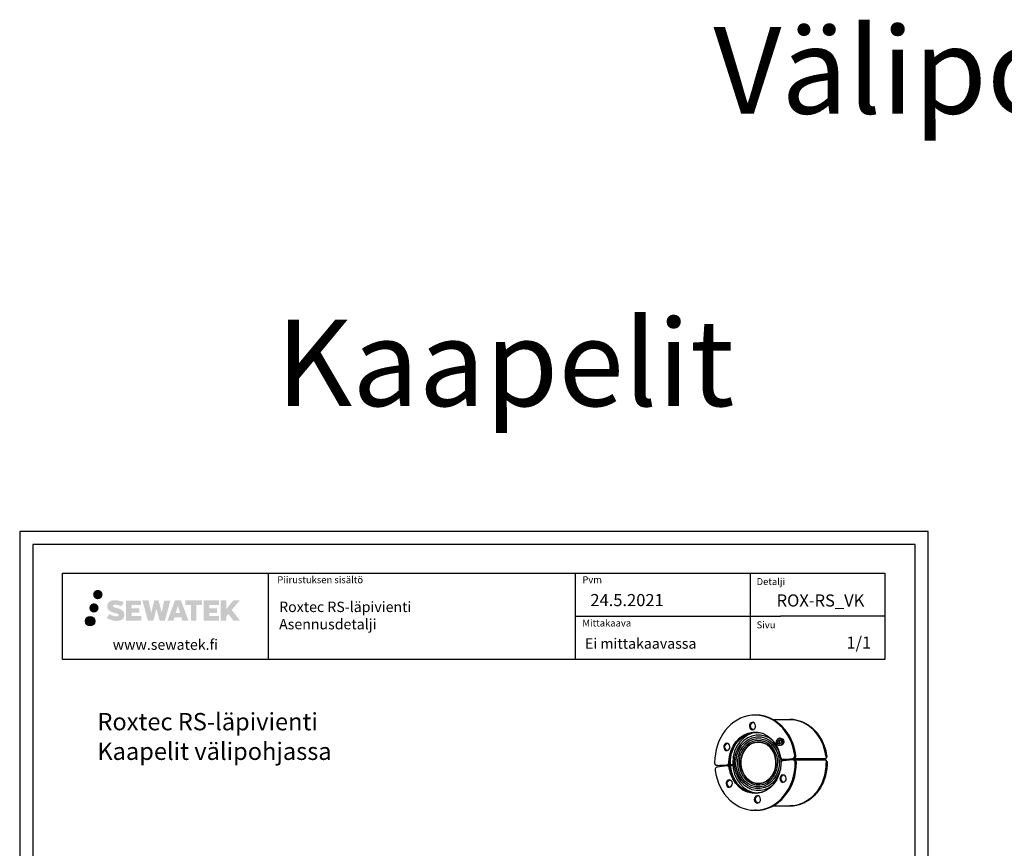
# Model space of a CAD drawing. Units: millimetres. Extents: x -688 to 7069, y -15143 to -573.
# Drawn here: x 2752 to 3889, y -1531 to -573 of the extents above; entities that cross this region are included whole.
import ezdxf
from ezdxf.enums import TextEntityAlignment as Align

# ---------------------------------------------------------------- set-up
doc = ezdxf.new("R2010")
doc.units = ezdxf.units.MM
doc.styles.add('_12 Verdana', font='verdana.ttf', dxfattribs={"height": 12})
doc.styles.add('_14 Verdana', font='verdana.ttf', dxfattribs={"height": 14})
doc.styles.add('_8 Verdana', font='verdana.ttf', dxfattribs={"height": 8})
doc.styles.get("Standard").update_dxf_attribs({"font": 'verdana.ttf'})

msp = doc.modelspace()

# ---------------------------------------------------------------- hatches: boundary and pattern name
at = {"ltscale": 0.5, "transparency": 33554687}
h = msp.add_hatch(color=256, dxfattribs=at)
h.dxf.hatch_style = 1
h.paths.add_polyline_path([(2836.38987, -1237.47865, 1), (2847.2264, -1237.47865, 1)])
h = msp.add_hatch(color=256, dxfattribs=at)
h.dxf.hatch_style = 1
h.paths.add_polyline_path([(2842.65246, -1252.94221, 1), (2832.00463, -1252.94221, 1)])
h = msp.add_hatch(color=256, dxfattribs=at)
h.dxf.hatch_style = 1
h.paths.add_polyline_path([(2872.10714, -1258.3433), (2871.18159, -1256.84099), (2870.29432, -1255.97931), (2869.45823, -1255.20295), (2868.37026, -1254.60507), (2867.32576, -1254.14275), (2866.0929, -1253.6633), (2863.56484, -1252.97088), (2861.60104, -1252.41856), (2859.9809, -1251.75578), (2859.53905, -1251.30165), (2859.35494, -1250.36884), (2859.66178, -1249.87789), (2860.4964, -1249.35012), (2862.25155, -1249.12183), (2864.70237, -1249.5303), (2867.12177, -1250.2844), (2869.1327, -1251.0385), (2871.89877, -1246.44846), (2870.19492, -1245.74093), (2869.28524, -1245.40883), (2867.96611, -1245.0066), (2866.23792, -1244.58546), (2863.81141, -1244.16776), (2862.29517, -1244.02954), (2860.70429, -1244.02954), (2858.74512, -1244.28695), (2856.99302, -1244.78346), (2855.69567, -1245.50421), (2854.6546, -1246.30504), (2853.90182, -1247.02578), (2853.3666, -1247.86595), (2852.98241, -1248.61128), (2852.62013, -1250.02891), (2852.62013, -1251.76158), (2852.80915, -1252.65942), (2853.10826, -1253.69057), (2853.889, -1254.9224), (2854.75648, -1255.75519), (2855.81482, -1256.65737), (2856.62404, -1257.13522), (2857.94981, -1257.69658), (2860.32662, -1258.53265), (2862.84677, -1259.18956), (2864.39946, -1259.67925), (2865.0484, -1260.04317), (2865.49614, -1260.38698), (2865.82054, -1260.95812), (2865.82054, -1261.48488), (2865.70317, -1261.76841), (2865.38379, -1262.1351), (2864.67405, -1262.51363), (2863.72773, -1262.71472), (2862.43838, -1262.71472), (2861.07804, -1262.44266), (2859.39833, -1262.01681), (2857.6713, -1261.38988), (2856.25183, -1260.83392), (2854.98613, -1260.13601), (2852.12929, -1264.58652), (2853.27183, -1265.26166), (2854.69482, -1265.88487), (2856.3567, -1266.51846), (2858.15954, -1267.03613), (2859.71522, -1267.44264), (2861.52107, -1267.7345), (2862.79792, -1267.92603), (2864.0383, -1267.92603), (2865.32556, -1267.81181), (2867.39216, -1267.3648), (2868.6397, -1266.88594), (2869.58481, -1266.34408), (2870.3409, -1265.71401), (2870.88277, -1265.13434), (2871.48764, -1264.31524), (2872.05181, -1263.38898), (2872.4059, -1261.92839), (2872.4059, -1260.01413)])
h.paths.add_polyline_path([(2889.64526, -1253.31101), (2880.74401, -1253.31101), (2880.74401, -1249.7413), (2891.75195, -1249.7413), (2891.75195, -1244.35938), (2874.3901, -1244.35938), (2874.3901, -1267.4784), (2891.91426, -1267.4784), (2891.91426, -1262.2329), (2880.7405, -1262.2329), (2880.7405, -1258.57269), (2889.64526, -1258.57269)])
h.paths.add_polyline_path([(2900.47116, -1244.33319), (2893.28651, -1244.33319), (2899.72567, -1267.4939), (2905.93554, -1267.4939), (2909.47849, -1253.67881), (2913.19384, -1267.48133), (2919.31287, -1267.48133), (2925.7975, -1244.41752), (2918.58626, -1244.41752), (2915.54783, -1258.40448), (2912.02833, -1244.35124), (2907.0644, -1244.35124), (2903.46449, -1258.58321)])
h.paths.add_polyline_path([(2937.87353, -1244.34201), (2930.83987, -1244.33992), (2922.31282, -1267.49308), (2929.17004, -1267.49308), (2930.30727, -1263.64054), (2938.2978, -1263.64054), (2939.50696, -1267.51635), (2946.49776, -1267.51635)])
h.paths.add_polyline_path([(2931.78173, -1258.75275), (2934.30057, -1250.37031), (2936.87695, -1258.75275)], flags=16)
h.paths.add_polyline_path([(2996.63222, -1255.2732), (3005.82351, -1244.35492), (2998.31305, -1244.35492), (2990.25528, -1254.18977), (2990.25528, -1244.3554), (2983.94732, -1244.3554), (2983.94732, -1267.53585), (2990.24833, -1267.53585), (2990.24833, -1262.62391), (2992.57038, -1259.94398), (2998.45481, -1267.58723), (3006.04335, -1267.58723)])
h.paths.add_polyline_path([(2979.5646, -1253.38403), (2970.61181, -1253.38403), (2970.61181, -1249.70217), (2981.6505, -1249.70217), (2981.6505, -1244.35387), (2964.22801, -1244.35387), (2964.22801, -1267.54144), (2981.79221, -1267.54144), (2981.79221, -1262.19333), (2970.61069, -1262.19333), (2970.61069, -1258.60777), (2979.5646, -1258.60777)])
h.paths.add_polyline_path([(2955.82325, -1249.66624), (2962.3304, -1249.66624), (2962.3304, -1244.35046), (2942.86365, -1244.35046), (2942.86365, -1249.72312), (2949.46836, -1249.72312), (2949.46836, -1267.49027), (2955.82325, -1267.49027)])
h = msp.add_hatch(color=256, dxfattribs=at)
h.dxf.hatch_style = 1
h.paths.add_polyline_path([(2838.25526, -1268.30634, 1), (2827.45007, -1268.30634, 1)])

# ---------------------------------------------------------------- linework, layer by layer
at = {"linetype": 'Continuous', "ltscale": 50}
for p, q in [((3801.5031, -1164.5922), (2751.5031, -1164.5922)), ((2751.5031, -1164.5922), (2751.5031, -2649.5922)), ((3801.5031, -2649.5922), (3801.5031, -1164.5922)), ((3786.5031, -1179.5922), (2766.5031, -1179.5922)), ((2766.5031, -1179.5922), (2766.5031, -2634.5922)), ((3786.5031, -2634.5922), (3786.5031, -1179.5922)), ((3038.64994, -1212.50719), (3038.64994, -1312.50719)), ((3393.29801, -1212.50719), (3393.29801, -1312.50719)), ((3393.29801, -1262.50719), (3630.79801, -1262.50719))]:
    msp.add_line(p, q, dxfattribs=at)
for p, q in [((3595.79801, -1212.51695), (3595.79801, -1312.49743)), ((3751.14994, -1262.62689), (3630.79801, -1262.50719))]:
    msp.add_line(p, q)
at = {"linetype": 'Continuous', "extrusion": (-0.531787, 1.37586e-17, 0.846878)}
for p, q in [((3602.52408, -1376.78869), (3601.19461, -1376.78869)), ((3621.9285, -1381.78869), (3641.34451, -1381.78869)), ((3641.34451, -1381.78869), (3642.14219, -1381.78869)), ((3627.54056, -1406.59657), (3629.35379, -1405.12491)), ((3627.71328, -1409.18662), (3627.54056, -1406.59657)), ((3627.54056, -1406.59657), (3629.40181, -1406.59657)), ((3627.71328, -1409.18662), (3629.57453, -1409.18662)), ((3629.69924, -1410.30503), (3627.71328, -1409.18662)), ((3629.35379, -1405.12491), (3631.33975, -1406.24331)), ((3629.40181, -1406.59657), (3630.45261, -1405.74372)), ((3629.57453, -1409.18662), (3629.40181, -1406.59657)), ((3630.85598, -1403.46497), (3629.52652, -1403.46497)), ((3630.46167, -1409.68622), (3629.57453, -1409.18662)), ((3631.51247, -1408.83337), (3629.69924, -1410.30503)), ((3631.33975, -1406.24331), (3631.51247, -1408.83337)), ((3630.85598, -1411.96497), (3629.52652, -1411.96497)), ((3571.02613, -1433.84208), (3572.92598, -1433.66543)), ((3572.92598, -1433.66543), (3575.58491, -1433.66543)), ((3632.00615, -1428.1721), (3632.92012, -1428.08712)), ((3670.82658, -1428.1721), (3632.00615, -1428.1721)), ((3632.46808, -1429.87979), (3632.12217, -1429.91195)), ((3634.63636, -1428.12208), (3633.30689, -1428.12208)), ((3633.55051, -1428.10826), (3644.95635, -1426.81086)), ((3645.07682, -1428.6173), (3633.63958, -1429.44388)), ((3634.87997, -1428.10826), (3646.28582, -1426.81086)), ((3644.67288, -1426.99433), (3683.49331, -1426.99433)), ((3646.56149, -1428.6117), (3645.23203, -1428.6117)), ((3683.60934, -1428.73419), (3647.28007, -1428.73419)), ((3683.49331, -1426.99433), (3670.82658, -1428.1721)), ((3558.48666, -1434.96568), (3557.15719, -1434.96568)), ((3557.3124, -1434.96008), (3568.74964, -1434.1335)), ((3568.83871, -1435.46912), (3557.43286, -1436.76651)), ((3558.64187, -1434.96008), (3570.07911, -1434.1335)), ((3575.65536, -1434.84319), (3560.25925, -1434.84319)), ((3570.41179, -1435.4553), (3569.08232, -1435.4553)), ((3573.042, -1435.40528), (3571.14216, -1435.58193)), ((3575.70094, -1435.40528), (3573.042, -1435.40528)), ((3602.52408, -1486.78869), (3601.19461, -1486.78869)), ((3621.9285, -1481.78869), (3641.34451, -1481.78869)), ((3641.34451, -1481.78869), (3642.14219, -1481.78869))]:
    msp.add_line(p, q, dxfattribs=at)
at = {"linetype": 'Continuous', "ltscale": 50}
msp.add_lwpolyline([(2801.14994, -1212.62689), (3751.14994, -1212.62689), (3751.14994, -1312.62689), (2801.14994, -1312.62689)], close=True, dxfattribs=at)
at = {"linetype": 'Continuous', "ltscale": 0.01}
msp.add_circle((2832.85267, -1268.30634), 5.40259, dxfattribs=at)
at = {"linetype": 'Continuous'}
for centre, major_axis, ratio, start_param, end_param in [((3601.19461, -1431.78869), (0, 55), 0.8468782959, -1.4170373081, 1.5742000413), ((3602.52408, -1431.78869), (0, 55), 0.8468782959, -1.4170373081, 0), ((3641.34451, -1431.78869), (0, 50), 0.8468782959, -1.4140102682, 0), ((3605.18301, -1431.78869), (0, -32), 0.875, 8.773878265, 13.2164789059), ((3605.18301, -1431.78869), (0, 35), 0.8468782959, 0.0448677407, 3.0967249129), ((3605.18301, -1431.78869), (0, -30), 0.8666666667, 1.6512060305, 7.9343913377), ((3605.18301, -1431.78869), (0, -28), 0.8571428571, 1.6503261492, 7.9335114564), ((3605.18301, -1431.78869), (0, -26), 0.8461538462, 1.6493107482, 7.9324960554), ((3605.18301, -1431.78869), (0, -24), 0.8468782959, -4.6338076138, 1.6493776934), ((3629.52652, -1407.71497), (0, -4.25), 0.8468782959, -4.6338076138, 1.6493776934), ((3557.15719, -1431.96568), (0, -3), 0.8468782959, -1.5673926123, 0.0611280741), ((3601.19461, -1431.78869), (0, -55), 0.8468782959, -1.4170373081, 1.5742000413), ((3568.59444, -1431.13911), (0, -3), 0.8468782959, 0.0611280741, 1.5539232515), ((3569.9239, -1431.13911), (0, -3), 0.8468782959, 0.0611280741, 1.5539232515), ((3602.52408, -1431.78869), (0, -55), 0.8468782959, 0, 1.5742000413), ((3633.30689, -1425.12208), (0, -3), 0.8468782959, -1.3967605183, 0.0960346592), ((3633.79478, -1432.43827), (0, 3), 0.8468782959, 0.0611280741, 1.5539232515), ((3634.63636, -1425.12208), (0, -3), 0.8468782959, 0, 0.0960346592), ((3605.18301, -1431.78869), (0, 35), 0.8468782959, -1.4922149602, -1.4672803673), ((3605.18301, -1431.78869), (0, 35), 0.8468782959, -1.5014480063, -1.4922149602), ((3641.34451, -1431.78869), (0, -50), 0.8468782959, 0, 1.5711730015), ((3644.71274, -1423.82469), (0, -3), 0.8468782959, 0.0960346592, 1.7245553455), ((3645.23203, -1431.6117), (0, 3), 0.8468782959, -1.5673926123, 0.0611280741), ((3646.04221, -1423.82469), (0, -3), 0.8468782959, 0.0960346592, 1.7245553455), ((3646.56149, -1431.6117), (0, 3), 0.8468782959, -1.5673926123, 0), ((3557.67648, -1439.75269), (0, 3), 0.8468782959, 0.0960346592, 1.7245553455), ((3558.48666, -1431.96568), (0, -3), 0.8468782959, 0, 0.0611280741), ((3569.08232, -1438.4553), (0, 3), 0.8468782959, -1.3967605183, 0.0960346592), ((3570.41179, -1438.4553), (0, 3), 0.8468782959, -1.3967605183, 0)]:
    msp.add_ellipse(centre, major_axis=major_axis, ratio=ratio, start_param=start_param, end_param=end_param, dxfattribs=at)
at = {"linetype": 'Continuous', "extrusion": (-5.55112e-17, -1.25716e-17, -1)}
for centre, major_axis in [((3598.36919, -1389.41984), (0, 4.25)), ((3568.70782, -1413.49356), (0, 4.25)), ((3571.53324, -1455.86241), (0, 4.25)), ((3633.6814, -1450.08382), (0, 4.25)), ((3604.02003, -1474.15754), (0, -4.25))]:
    msp.add_ellipse(centre, major_axis=major_axis, ratio=0.8468782959, start_param=-4.790970347, end_param=1.4922149602, dxfattribs=at)
at = {"linetype": 'Continuous', "extrusion": (-1.11022e-16, -5.42879e-18, -1)}
msp.add_ellipse((3599.69866, -1389.41984), major_axis=(0, -4.25), ratio=0.8468782959, start_param=0.1857539233, end_param=2.9558387303, dxfattribs=at)
at = {"linetype": 'Continuous', "extrusion": (-3.21669e-32, -1.06789e-17, -1)}
msp.add_ellipse((3641.34451, -1431.78869), major_axis=(0, 50), ratio=0.8468782959, start_param=0, end_param=1.4747616676, dxfattribs=at)
at = {"linetype": 'Continuous', "extrusion": (1.5312e-34, -1.588e-18, -1)}
msp.add_ellipse((3601.19461, -1431.78869), major_axis=(0, 35.5), ratio=0.8468782959, start_param=-1.5539232515, end_param=1.3967605183, dxfattribs=at)
at = {"linetype": 'Continuous', "extrusion": (-5.55112e-17, -1.96965e-17, -1)}
msp.add_ellipse((3602.52408, -1431.78869), major_axis=(0, 35), ratio=0.8468782959, start_param=-1.6244431005, end_param=0.3029651762, dxfattribs=at)
at = {"linetype": 'Continuous', "extrusion": (5.55112e-17, -1.25535e-17, -1)}
msp.add_ellipse((3602.52408, -1431.78869), major_axis=(0, 35.5), ratio=0.8468782959, start_param=-1.5539232515, end_param=-0.022112282, dxfattribs=at)
at = {"linetype": 'Continuous', "extrusion": (5.55112e-17, -5.42879e-18, -1)}
msp.add_ellipse((3570.03729, -1413.49356), major_axis=(0, -4.25), ratio=0.8468782959, start_param=0.1857539233, end_param=2.9558387303, dxfattribs=at)
at = {"linetype": 'Continuous', "extrusion": (-5.55112e-17, 8.96304e-19, -1)}
msp.add_ellipse((3605.18301, -1431.78869), major_axis=(0, -24), ratio=0.8468782959, start_param=-0.0785813666, end_param=6.2046039405, dxfattribs=at)
at = {"linetype": 'Continuous', "extrusion": (-1.36359e-31, -1.22202e-17, -1)}
msp.add_ellipse((3630.85598, -1407.71497), major_axis=(0, 4.25), ratio=0.8468782959, start_param=0, end_param=1.4922149602, dxfattribs=at)
at = {"linetype": 'Continuous', "extrusion": (-1.66533e-16, -1.82042e-17, -1)}
msp.add_ellipse((3630.85598, -1407.71497), major_axis=(0, -4.25), ratio=0.8468782959, start_param=-1.6493776934, end_param=0, dxfattribs=at)
at = {"linetype": 'Continuous', "extrusion": (-1.11022e-16, -1.22359e-17, -1)}
msp.add_ellipse((3601.19461, -1431.78869), major_axis=(0, -35.5), ratio=0.8468782959, start_param=-1.5539232515, end_param=1.3967605183, dxfattribs=at)
at = {"linetype": 'Continuous', "extrusion": (1.97598e-34, 6.93889e-18, -1)}
msp.add_ellipse((3602.52408, -1431.78869), major_axis=(0, -35), ratio=0.8468782959, start_param=-1.6889025256, end_param=-1.6743122863, dxfattribs=at)
at = {"linetype": 'Continuous', "extrusion": (1.11022e-16, -6.71077e-18, -1)}
msp.add_ellipse((3602.52408, -1431.78869), major_axis=(0, -35), ratio=0.8468782959, start_param=-1.6244431005, end_param=-1.617091415, dxfattribs=at)
at = {"linetype": 'Continuous', "extrusion": (4.63958e-35, 3.178e-18, -1)}
msp.add_ellipse((3641.34451, -1431.78869), major_axis=(0, -50), ratio=0.8468782959, start_param=-1.6319244009, end_param=0, dxfattribs=at)
at = {"linetype": 'Continuous', "extrusion": (-1.11022e-16, -2.23829e-17, -1)}
msp.add_ellipse((3638.68558, -1431.78869), major_axis=(0, 35), ratio=0.8468782959, start_param=1.4672803673, end_param=1.4834137183, dxfattribs=at)
at = {"linetype": 'Continuous', "extrusion": (-5.55112e-17, -7.25649e-18, -1)}
msp.add_ellipse((3602.52408, -1431.78869), major_axis=(0, -35.5), ratio=0.8468782959, start_param=0.022112282, end_param=1.3967605183, dxfattribs=at)
at = {"linetype": 'Continuous', "extrusion": (-1.11022e-16, -7.61304e-18, -1)}
msp.add_ellipse((3602.52408, -1431.78869), major_axis=(0, -35), ratio=0.8468782959, start_param=-0.3029651762, end_param=1.4672803673, dxfattribs=at)
at = {"linetype": 'Continuous', "extrusion": (-5.55112e-17, -1.23677e-17, -1)}
msp.add_ellipse((3572.8627, -1455.86241), major_axis=(0, -4.25), ratio=0.8468782959, start_param=0.1857539233, end_param=2.9558387303, dxfattribs=at)
at = {"linetype": 'Continuous', "extrusion": (-1.64262e-33, -2.34291e-17, -1)}
msp.add_ellipse((3635.01087, -1450.08382), major_axis=(0, -4.25), ratio=0.8468782959, start_param=0.1857539233, end_param=2.9558387303, dxfattribs=at)
at = {"linetype": 'Continuous', "extrusion": (-1.11022e-16, -2.64493e-17, -1)}
msp.add_ellipse((3605.34949, -1474.15754), major_axis=(0, 4.25), ratio=0.8468782959, start_param=-1.6493776934, end_param=-0.1857539233, dxfattribs=at)
at = {"linetype": 'Continuous', "extrusion": (-4.75808e-33, 1.91027e-17, -1)}
msp.add_ellipse((3605.34949, -1474.15754), major_axis=(0, -4.25), ratio=0.8468782959, start_param=0.1857539233, end_param=1.4922149602, dxfattribs=at)
at = {"linetype": 'Continuous'}
for points, knots in [([(3642.14219, -1381.78869), (3646.20962, -1381.78869), (3650.27639, -1382.48033), (3658.07124, -1385.1861), (3661.79833, -1387.19958), (3668.6104, -1392.3762), (3671.69484, -1395.53857), (3676.97748, -1402.7512), (3679.17528, -1406.8007), (3682.51301, -1415.45983), (3683.65266, -1420.0686), (3684.21899, -1424.77267)], [4.790970347, 4.790970347, 4.790970347, 4.790970347, 5.0768868892, 5.0768868892, 5.3628034314, 5.3628034314, 5.6487199736, 5.6487199736, 5.9346365158, 5.9346365158, 6.220553058, 6.220553058, 6.220553058, 6.220553058]), ([(3684.63378, -1430.9879), (3684.70552, -1436.26057), (3684.06303, -1441.54578), (3681.41063, -1451.62393), (3679.40109, -1456.41533), (3674.2068, -1465.03074), (3671.02267, -1468.85342), (3663.78723, -1475.14503), (3659.73676, -1477.61269), (3651.17092, -1480.93509), (3646.65711, -1481.78869), (3642.14219, -1481.78869)], [0.0625156932, 0.0625156932, 0.0625156932, 0.0625156932, 0.3798880932, 0.3798880932, 0.6972604933, 0.6972604933, 1.0146328933, 1.0146328933, 1.3320052934, 1.3320052934, 1.6493776934, 1.6493776934, 1.6493776934, 1.6493776934]), ([(3684.11008, -1425.54395), (3684.10857, -1425.54567), (3684.10706, -1425.5474), (3683.99848, -1425.67038), (3683.87127, -1425.77642), (3683.64268, -1425.93015), (3683.52876, -1425.99309), (3683.4084, -1426.04796)], [5.79143256166, 5.79143256166, 5.79143256166, 5.79143256166, 5.7978611755, 5.7978611755, 6.25126790689, 6.25126790689, 6.62430751136, 6.62430751136, 6.62430751136, 6.62430751136]), ([(3683.65774, -1429.88565), (3683.78676, -1429.92461), (3683.91035, -1429.97259), (3684.15927, -1430.09506), (3684.29938, -1430.18256), (3684.42322, -1430.28851), (3684.42495, -1430.29), (3684.42668, -1430.29149)], [0.95095189626, 0.95095189626, 0.95095189626, 0.95095189626, 1.33057629621, 1.33057629621, 1.78398302759, 1.78398302759, 1.79041164143, 1.79041164143, 1.79041164143, 1.79041164143]), ([(3683.96672, -1423.98146), (3683.96705, -1423.98212), (3683.96738, -1423.98277), (3684.06475, -1424.1752), (3684.13873, -1424.3725), (3684.2296, -1424.77213), (3684.2452, -1424.97727), (3684.20182, -1425.30149), (3684.16694, -1425.42644), (3684.11008, -1425.54395)], [-0.0024059301, -0.0024059301, -0.0024059301, -0.0024059301, 0, 0, 0.7085014382, 0.7085014382, 1.4405039658, 1.4405039658, 1.9144194693, 1.9144194693, 1.9144194693, 1.9144194693]), ([(3684.42668, -1430.29149), (3684.49813, -1430.39282), (3684.54876, -1430.50399), (3684.63345, -1430.79933), (3684.64441, -1430.99249), (3684.60593, -1431.37851), (3684.55813, -1431.57375), (3684.48659, -1431.76854), (3684.48634, -1431.7692), (3684.4861, -1431.76986)], [6.1720959659, 6.1720959659, 6.1720959659, 6.1720959659, 6.6449929021, 6.6449929021, 7.3754221661, 7.3754221661, 8.0824008526, 8.0824008526, 8.0848016118, 8.0848016118, 8.0848016118, 8.0848016118])]:
    msp.add_open_spline(points, degree=3, knots=knots, dxfattribs=at)

# ---------------------------------------------------------------- texts
for s, height, p in [('Välipohja', 100, (3553.24496, -681.89318)), ('Kaapelit             Putket', 100, (3047.77149, -1019.72617)), ('Roxtec RS-läpivienti', 20, (2841.36257, -1394.32381)), ('Kaapelit välipohjassa', 20, (2841.29542, -1428.55708))]:
    msp.add_text(s, height=height).set_placement(p)
at = {"style": '_8 Verdana'}
for s, p in [('Piirustuksen sisältö', (3049.25475, -1216.40589)), ('Pvm', (3401.74657, -1216.40589)), ('Mittakaava', (3401.74657, -1266.40589))]:
    msp.add_text(s, height=8, dxfattribs=at).set_placement(p, align=Align.TOP_LEFT)
for s, height, style, p in [('Detalji', 8, '_8 Verdana', (3603.13421, -1226.51383)), ('ROX-RS_VK', 14, '_14 Verdana', (3626.21633, -1251.3191)), ('Sivu', 8, '_8 Verdana', (3603.13421, -1276.51383)), ('1/1', 14, '_14 Verdana', (3706.88057, -1300.04369))]:
    msp.add_text(s, height=height, dxfattribs=dict(style=style)).set_placement(p)
at = {"attachment_point": 1}
for s, insert, char_height, width, style in [('24.5.2021', (3410.99273, -1236.87143), 14, 132.5261513, '_14 Verdana'), ('Roxtec RS-läpivienti\\PAsennusdetalji', (3051.32067, -1245.70703), 12, 341.9773446, '_12 Verdana'), ('Ei mittakaavassa', (3404.7678, -1288.06816), 12, 191.0302108, '_12 Verdana')]:
    msp.add_mtext(s, dxfattribs=dict(at, insert=insert, char_height=char_height, width=width, style=style))
at = {"insert": (2801.14994, -1289.34467), "char_height": 12, "width": 237.5, "attachment_point": 1}
msp.add_mtext('\\pxqc;www.sewatek.fi', dxfattribs=at)

doc.saveas('drawing.dxf')
